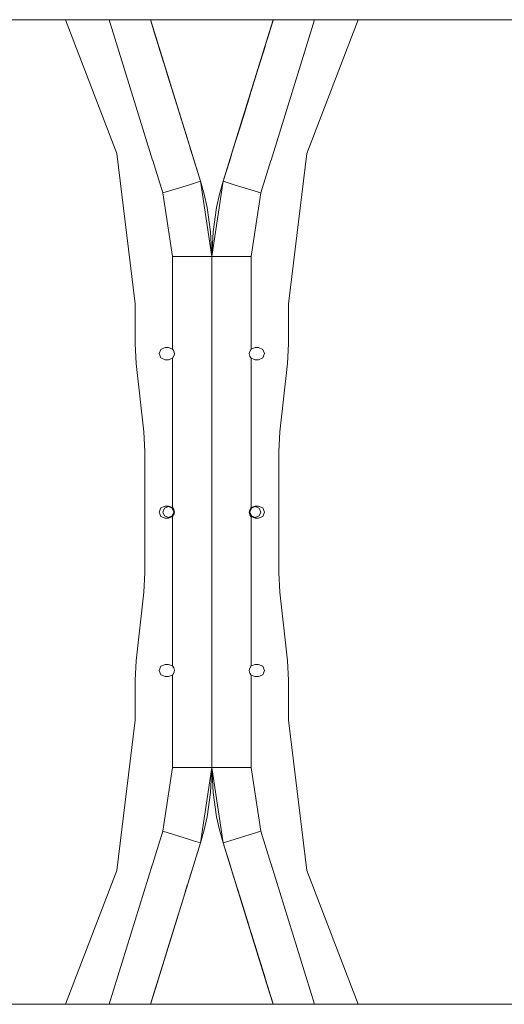
# Model space of a CAD drawing. Units: millimetres. Extents: x 1115 to 8124, y 226 to 3485.
# Drawn here: x 5663 to 6013, y 1285 to 1995 of the extents above; entities that cross this region are included whole.
import ezdxf

# ---------------------------------------------------------------- set-up
doc = ezdxf.new("R2010")
doc.units = ezdxf.units.MM

msp = doc.modelspace()

# ---------------------------------------------------------------- linework, layer by layer
at = {"color": 18, "linetype": 'Continuous', "lineweight": 18}
for p, q in [((5751.871582, 1994.878174), (5081.320801, 1994.878174)), ((5733.168457, 1898.259888), (5696.202148, 1994.878174)), ((5759.012695, 1893.635742), (5727.675781, 1994.878174)), ((5757.455566, 1994.878174), (5751.87207, 1994.878174)), ((5846.07373, 1994.878174), (5757.455566, 1994.878174)), ((5757.455566, 1994.878174), (5764.538574, 1971.995117)), ((5761.40625, 1982.113647), (5757.455566, 1994.878174)), ((5760.908203, 1983.72229), (5757.455566, 1994.878174)), ((5757.455566, 1994.878174), (5761.40625, 1982.113647)), ((5757.455566, 1994.878174), (5760.078125, 1986.405518)), ((5757.741699, 1993.954468), (5757.455566, 1994.878174)), ((5765.125977, 1970.098145), (5757.455566, 1994.878174)), ((5793.541992, 1878.291504), (5757.455566, 1994.878174)), ((5758.162109, 1992.596191), (5757.661621, 1994.212769)), ((5757.661621, 1994.212769), (5758.162109, 1992.596191)), ((5760.233887, 1985.901367), (5757.958496, 1993.253052)), ((5758.162109, 1992.596191), (5771.099121, 1950.799561)), ((5809.987305, 1878.291504), (5846.07373, 1994.878174)), ((5838.403809, 1970.098145), (5845.686523, 1993.627563)), ((5846.07373, 1994.878174), (5842.122559, 1982.113647)), ((5843.451172, 1986.405518), (5846.07373, 1994.878174)), ((5844.516602, 1893.635742), (5875.853516, 1994.878174)), ((5845.578125, 1993.276733), (5846.07373, 1994.878174)), ((5846.07373, 1994.878174), (5845.686523, 1993.627563)), ((5846.043945, 1994.78186), (5846.07373, 1994.878174)), ((5851.657227, 1994.878174), (5846.07373, 1994.878174)), ((6380.780762, 1994.878174), (5851.657227, 1994.878174)), ((5870.360352, 1898.259888), (5907.327148, 1994.878174)), ((5781.48291, 1917.252319), (5760.078125, 1986.405518)), ((5761.182129, 1982.839233), (5761.40625, 1982.113647)), ((5761.40625, 1982.113647), (5761.879395, 1980.58606)), ((5761.879395, 1980.58606), (5761.40625, 1982.113647)), ((5822.046875, 1917.252319), (5843.451172, 1986.405518)), ((5843.451172, 1986.405518), (5830.331055, 1944.018677)), ((5841.292969, 1979.432861), (5842.122559, 1982.113647)), ((5842.433594, 1983.117676), (5842.122559, 1982.113647)), ((5830.674805, 1945.129272), (5840.119629, 1975.641602)), ((5840.209473, 1975.931519), (5840.119629, 1975.641602)), ((5841.254395, 1979.30957), (5841.292969, 1979.432861)), ((5764.538574, 1971.995117), (5766.962402, 1964.164429)), ((5793.541992, 1878.291504), (5765.125977, 1970.098145)), ((5835.950195, 1962.172241), (5838.403809, 1970.098145)), ((5823.009766, 1920.365356), (5835.950195, 1962.172241)), ((5830.331055, 1944.018677), (5837.64209, 1967.636841)), ((5830.66748, 1945.103516), (5836.370605, 1963.528809)), ((5830.674805, 1945.129272), (5836.152832, 1962.825562)), ((5768.817383, 1958.170532), (5768.219727, 1960.101685)), ((5768.817383, 1958.170532), (5777.68457, 1929.524048)), ((5768.817383, 1958.170532), (5778.615234, 1926.515503)), ((5768.87207, 1957.994019), (5768.817383, 1958.170532)), ((5768.87207, 1957.994019), (5777.681152, 1929.534912)), ((5832.373047, 1950.613892), (5834.657227, 1957.994019)), ((5834.666016, 1958.023315), (5834.657227, 1957.994019)), ((5816.76123, 1900.176025), (5829.501953, 1941.337891)), ((5822.100586, 1917.425781), (5829.591309, 1941.627808)), ((5828.671875, 1938.656982), (5829.501953, 1941.337891)), ((5829.501953, 1941.337891), (5830.331055, 1944.018677)), ((5830.674805, 1945.129272), (5830.331055, 1944.018677)), ((5830.331055, 1944.018677), (5830.674805, 1945.129272)), ((5830.674805, 1945.129272), (5830.675293, 1945.129272)), ((5828.671875, 1938.656982), (5816.76123, 1900.176025)), ((5828.328125, 1937.546631), (5816.76123, 1900.176025)), ((5828.328125, 1937.546631), (5820.230469, 1911.384033)), ((5822.100586, 1917.425781), (5828.328125, 1937.546631)), ((5828.671875, 1938.656982), (5828.328125, 1937.546631)), ((5777.681152, 1929.534912), (5777.68457, 1929.524048)), ((5778.615234, 1926.515503), (5780.519043, 1920.365356)), ((5780.519043, 1920.365356), (5793.541992, 1878.291504)), ((5809.987305, 1878.291504), (5823.009766, 1920.365356)), ((5784.095703, 1908.80957), (5781.48291, 1917.252319)), ((5793.541992, 1878.291504), (5781.48291, 1917.252319)), ((5816.76123, 1900.176025), (5822.046875, 1917.252319)), ((5822.100586, 1917.425781), (5818.402832, 1905.480225)), ((5746.443359, 1789.81665), (5733.168457, 1898.259888)), ((5786.238281, 1901.887573), (5787.545898, 1897.66394)), ((5793.541992, 1878.291504), (5787.545898, 1897.66394)), ((5816.76123, 1900.176025), (5814.435059, 1892.660767)), ((5814.435059, 1892.660767), (5815.929688, 1897.489746)), ((5857.085938, 1789.81665), (5870.360352, 1898.259888)), ((5759.143555, 1893.635742), (5759.012695, 1893.635742)), ((5759.143555, 1893.214111), (5759.143555, 1893.635742)), ((5766.366211, 1869.879883), (5759.143555, 1893.214111)), ((5814.435547, 1892.660767), (5809.987305, 1878.291504)), ((5809.987305, 1878.291504), (5814.435059, 1892.660767)), ((5814.435547, 1892.660767), (5814.435059, 1892.660767)), ((5844.385742, 1893.214111), (5837.163574, 1869.879883)), ((5844.385742, 1893.214111), (5844.385742, 1893.635742)), ((5844.516602, 1893.635742), (5844.385742, 1893.635742)), ((5766.366211, 1869.879883), (5785.582031, 1875.827759)), ((5788.446777, 1876.714355), (5785.582031, 1875.827759)), ((5793.541992, 1878.291504), (5788.446777, 1876.714355)), ((5793.541992, 1878.291504), (5796.166992, 1868.943115)), ((5793.541992, 1878.291504), (5801.76416, 1823.916382)), ((5809.987305, 1878.291504), (5801.76416, 1823.916382)), ((5809.987305, 1878.291504), (5807.362305, 1868.943115)), ((5809.987305, 1878.291504), (5817.947266, 1875.827759)), ((5817.947266, 1875.827759), (5837.163574, 1869.879883)), ((5773.316406, 1823.916382), (5766.366211, 1869.879883)), ((5796.166992, 1868.943115), (5798.29541, 1859.468994)), ((5807.362305, 1868.943115), (5805.233887, 1859.468994)), ((5830.212891, 1823.916382), (5837.163574, 1869.879883)), ((5798.29541, 1859.468994), (5800.870605, 1841.922485)), ((5805.233887, 1859.468994), (5802.658691, 1841.929443)), ((5800.870605, 1841.922485), (5801.76416, 1823.916382)), ((5801.76416, 1823.916382), (5802.658691, 1841.929443)), ((5773.316406, 1757.212524), (5773.316406, 1823.916382)), ((5793.432129, 1823.916382), (5773.316406, 1823.916382)), ((5793.432129, 1823.916382), (5801.76416, 1823.916382)), ((5801.76416, 1817.799438), (5801.76416, 1823.916382)), ((5810.09668, 1823.916382), (5801.76416, 1823.916382)), ((5810.09668, 1823.916382), (5830.212891, 1823.916382)), ((5830.212891, 1823.916382), (5830.212891, 1757.212524)), ((5801.76416, 1776.160767), (5801.76416, 1817.799438)), ((5746.443359, 1789.81665), (5746.443359, 1760.97522)), ((5857.085938, 1760.97522), (5857.085938, 1789.81665)), ((5801.76416, 1753.44043), (5801.76416, 1776.160767)), ((5747.22168, 1746.939331), (5746.443359, 1760.97522)), ((5764.978516, 1757.015991), (5763.702637, 1753.935791)), ((5768.058594, 1758.29187), (5764.978516, 1757.015991)), ((5770.446289, 1758.29187), (5768.058594, 1758.29187)), ((5773.316406, 1757.212524), (5770.446289, 1758.29187)), ((5773.540527, 1757.002075), (5773.316406, 1757.212524)), ((5773.543457, 1756.998169), (5773.316406, 1757.212524)), ((5774.380859, 1755.805786), (5773.540527, 1757.002075)), ((5774.383301, 1755.796143), (5773.949707, 1756.419556)), ((5774.802734, 1753.935791), (5774.380859, 1755.805786)), ((5828.845215, 1754.93689), (5828.726562, 1753.935547)), ((5828.842285, 1754.931641), (5828.726562, 1753.935791)), ((5830.00293, 1757.015991), (5828.842285, 1754.931641)), ((5830.212891, 1757.212524), (5828.930664, 1755.089722)), ((5830.212891, 1757.212524), (5830.00293, 1757.015991)), ((5833.08252, 1758.29187), (5830.212891, 1757.212524)), ((5833.08252, 1758.29187), (5835.470215, 1758.29187)), ((5835.470215, 1758.29187), (5838.550293, 1757.015991)), ((5839.82666, 1753.935791), (5838.550293, 1757.015991)), ((5856.308105, 1746.939331), (5857.085938, 1760.97522)), ((5764.978516, 1750.855469), (5763.702637, 1753.935791)), ((5768.058594, 1749.57959), (5764.978516, 1750.855469)), ((5770.446289, 1749.57959), (5768.058594, 1749.57959)), ((5773.316406, 1750.658813), (5770.446289, 1749.57959)), ((5774.599609, 1752.782104), (5773.316406, 1750.658813)), ((5773.526367, 1750.855469), (5773.316406, 1750.658813)), ((5773.316406, 1642.912476), (5773.316406, 1750.658813)), ((5774.6875, 1752.939819), (5773.526367, 1750.855469)), ((5774.684082, 1752.934448), (5774.802734, 1753.935791)), ((5774.6875, 1752.939819), (5774.802734, 1753.935791)), ((5801.76416, 1753.44043), (5801.76416, 1730.586792)), ((5828.726562, 1753.935791), (5829.148438, 1752.065674)), ((5829.145996, 1752.075439), (5829.557617, 1751.483154)), ((5829.148438, 1752.065674), (5829.989258, 1750.869263)), ((5829.987305, 1750.871948), (5830.212891, 1750.658813)), ((5829.989258, 1750.869263), (5830.212891, 1750.658813)), ((5830.212891, 1750.658813), (5833.08252, 1749.57959)), ((5830.212891, 1750.658813), (5830.212891, 1642.912476)), ((5833.08252, 1749.57959), (5835.470215, 1749.57959)), ((5835.470215, 1749.57959), (5838.550293, 1750.855469)), ((5839.82666, 1753.935791), (5838.550293, 1750.855469)), ((5752.726562, 1697.432007), (5747.22168, 1746.939331)), ((5850.802246, 1697.432007), (5856.308105, 1746.939331)), ((5801.76416, 1730.586792), (5801.76416, 1666.388184)), ((5752.726562, 1697.432007), (5753.504883, 1683.39624)), ((5850.024414, 1683.39624), (5850.802246, 1697.432007)), ((5753.504883, 1595.875244), (5753.504883, 1683.39624)), ((5850.024414, 1683.39624), (5850.024414, 1595.875244)), ((5801.76416, 1612.883057), (5801.76416, 1666.388184)), ((5764.978516, 1642.715942), (5763.702637, 1639.635742)), ((5768.058594, 1643.991821), (5764.978516, 1642.715942)), ((5766.483887, 1639.635742), (5767.644531, 1642.4375)), ((5767.644531, 1642.4375), (5770.446289, 1643.598145)), ((5770.446289, 1643.991821), (5768.058594, 1643.991821)), ((5773.316406, 1642.912476), (5770.446289, 1643.991821)), ((5770.446289, 1643.598145), (5773.248535, 1642.4375)), ((5774.408691, 1639.635742), (5773.248535, 1642.4375)), ((5773.540527, 1642.702026), (5773.316406, 1642.912476)), ((5773.543457, 1642.69812), (5773.316406, 1642.912476)), ((5774.380859, 1641.505737), (5773.540527, 1642.702026)), ((5774.383301, 1641.496094), (5773.949707, 1642.119263)), ((5774.802734, 1639.635742), (5774.380859, 1641.505737)), ((5828.842285, 1640.631592), (5830.001953, 1642.715942)), ((5828.929688, 1640.789185), (5830.212891, 1642.912476)), ((5830.280762, 1642.4375), (5829.120117, 1639.635742)), ((5830.001953, 1642.715942), (5830.212891, 1642.912476)), ((5830.212891, 1642.912476), (5833.08252, 1643.991821)), ((5833.08252, 1643.598145), (5830.280762, 1642.4375)), ((5833.08252, 1643.991821), (5835.470215, 1643.991821)), ((5833.08252, 1643.598145), (5835.884766, 1642.4375)), ((5838.550293, 1642.715942), (5835.470215, 1643.991821)), ((5835.884766, 1642.4375), (5837.04541, 1639.635742)), ((5839.82666, 1639.635742), (5838.550293, 1642.715942)), ((5763.702637, 1639.635742), (5764.978516, 1636.555542)), ((5764.978516, 1636.555542), (5768.058594, 1635.279663)), ((5767.644531, 1636.83374), (5766.483887, 1639.635742)), ((5770.446289, 1635.67334), (5767.644531, 1636.83374)), ((5770.446289, 1635.279663), (5768.058594, 1635.279663)), ((5770.446289, 1635.67334), (5773.248535, 1636.83374)), ((5773.316406, 1636.358765), (5770.446289, 1635.279663)), ((5773.248535, 1636.83374), (5774.408691, 1639.635742)), ((5774.599609, 1638.482178), (5773.316406, 1636.358765)), ((5773.526367, 1636.555542), (5773.316406, 1636.358765)), ((5773.316406, 1528.612427), (5773.316406, 1636.358765)), ((5774.6875, 1638.639893), (5773.526367, 1636.555542)), ((5774.684082, 1638.634399), (5774.802734, 1639.635742)), ((5774.6875, 1638.639893), (5774.802734, 1639.635742)), ((5828.845215, 1640.636841), (5828.726562, 1639.635498)), ((5828.842285, 1640.631592), (5828.726562, 1639.635742)), ((5828.726562, 1639.635742), (5829.148438, 1637.765747)), ((5829.120117, 1639.635742), (5830.280762, 1636.83374)), ((5829.145996, 1637.775391), (5829.557617, 1637.18335)), ((5829.148438, 1637.765747), (5829.989258, 1636.569214)), ((5829.987305, 1636.572021), (5830.212891, 1636.358765)), ((5829.989258, 1636.569214), (5830.212891, 1636.358765)), ((5830.212891, 1636.358765), (5833.08252, 1635.279663)), ((5830.212891, 1636.358765), (5830.212891, 1528.612549)), ((5833.08252, 1635.67334), (5830.280762, 1636.83374)), ((5835.884766, 1636.83374), (5833.08252, 1635.67334)), ((5833.08252, 1635.279663), (5835.470215, 1635.279663)), ((5835.470215, 1635.279663), (5838.550293, 1636.555542)), ((5837.04541, 1639.635742), (5835.884766, 1636.83374)), ((5838.550293, 1636.555542), (5839.82666, 1639.635742)), ((5801.76416, 1612.883057), (5801.76416, 1537.540405)), ((5753.504883, 1595.875244), (5752.726562, 1581.839233)), ((5850.802246, 1581.839233), (5850.024414, 1595.875244)), ((5752.726562, 1581.839233), (5747.22168, 1532.332153)), ((5850.802246, 1581.839233), (5856.308105, 1532.332153)), ((5801.76416, 1525.830933), (5801.76416, 1537.540405)), ((5747.22168, 1532.332153), (5746.443359, 1518.296143)), ((5763.702637, 1525.335693), (5764.978516, 1528.415894)), ((5768.058594, 1529.691772), (5764.978516, 1528.415894)), ((5770.446289, 1529.691772), (5768.058594, 1529.691772)), ((5773.316406, 1528.612427), (5770.446289, 1529.691772)), ((5773.540527, 1528.401978), (5773.316406, 1528.612427)), ((5773.543457, 1528.398193), (5773.316406, 1528.612427)), ((5774.380859, 1527.205688), (5773.540527, 1528.401978)), ((5774.383301, 1527.196045), (5773.949707, 1527.819092)), ((5828.842285, 1526.331543), (5830.001953, 1528.415894)), ((5828.929688, 1526.489014), (5830.212891, 1528.612549)), ((5830.001953, 1528.415894), (5830.212891, 1528.612549)), ((5830.212891, 1528.612549), (5833.08252, 1529.691772)), ((5833.08252, 1529.691772), (5835.470215, 1529.691772)), ((5835.470215, 1529.691772), (5838.550293, 1528.415894)), ((5838.550293, 1528.415894), (5839.82666, 1525.335693)), ((5856.308105, 1532.332153), (5857.085938, 1518.296143)), ((5763.702637, 1525.335693), (5764.978516, 1522.255493)), ((5768.058594, 1520.979614), (5764.978516, 1522.255493)), ((5770.446289, 1520.979614), (5768.058594, 1520.979614)), ((5770.446289, 1520.979614), (5773.316406, 1522.05896)), ((5773.316406, 1522.05896), (5774.599609, 1524.182129)), ((5773.316406, 1522.05896), (5773.526367, 1522.255493)), ((5773.316406, 1455.35498), (5773.316406, 1522.05896)), ((5773.526367, 1522.255493), (5774.6875, 1524.339844)), ((5774.802734, 1525.335693), (5774.380859, 1527.205688)), ((5774.684082, 1524.334473), (5774.802734, 1525.335693)), ((5774.6875, 1524.339844), (5774.802734, 1525.335693)), ((5801.76416, 1525.830933), (5801.76416, 1503.110596)), ((5828.845215, 1526.336914), (5828.726562, 1525.335693)), ((5828.842285, 1526.331543), (5828.726562, 1525.335693)), ((5828.726562, 1525.335693), (5829.148438, 1523.465698)), ((5829.145996, 1523.475342), (5829.557129, 1522.883423)), ((5829.148438, 1523.465698), (5829.989258, 1522.269409)), ((5829.987305, 1522.271851), (5830.212891, 1522.058838)), ((5829.989258, 1522.269409), (5830.212891, 1522.058838)), ((5830.212891, 1522.058838), (5833.08252, 1520.979614)), ((5830.212891, 1522.058838), (5830.212891, 1455.35498)), ((5833.08252, 1520.979614), (5835.470215, 1520.979614)), ((5835.470215, 1520.979614), (5838.550293, 1522.255493)), ((5838.550293, 1522.255493), (5839.82666, 1525.335693)), ((5746.443359, 1518.296143), (5746.443359, 1489.454712)), ((5857.085938, 1489.454712), (5857.085938, 1518.296143)), ((5801.76416, 1503.110596), (5801.76416, 1455.35498)), ((5746.443359, 1489.454712), (5733.168457, 1381.011597)), ((5857.085938, 1489.454712), (5870.360352, 1381.011597)), ((5773.316406, 1455.35498), (5766.366211, 1409.391479)), ((5793.432129, 1455.35498), (5773.316406, 1455.35498)), ((5793.432129, 1455.35498), (5801.76416, 1455.35498)), ((5793.541992, 1400.979858), (5801.76416, 1455.35498)), ((5801.76416, 1455.35498), (5800.870605, 1437.341919)), ((5810.09668, 1455.35498), (5801.76416, 1455.35498)), ((5802.658691, 1437.349121), (5801.76416, 1455.35498)), ((5809.987305, 1400.979858), (5801.76416, 1455.35498)), ((5810.09668, 1455.35498), (5830.212891, 1455.35498)), ((5830.212891, 1455.35498), (5837.163574, 1409.391479)), ((5800.870605, 1437.341919), (5798.29541, 1419.802246)), ((5805.233887, 1419.802246), (5802.658691, 1437.349121)), ((5798.29541, 1419.802246), (5796.166992, 1410.328369)), ((5807.362305, 1410.328369), (5805.233887, 1419.802246)), ((5759.143555, 1386.057373), (5766.366211, 1409.391479)), ((5785.582031, 1403.443604), (5766.366211, 1409.391479)), ((5793.541992, 1400.979858), (5796.166992, 1410.328369)), ((5809.987305, 1400.979858), (5807.362305, 1410.328369)), ((5837.163574, 1409.391479), (5817.947266, 1403.443604)), ((5837.163574, 1409.391479), (5844.385742, 1386.057373)), ((5793.541992, 1400.979858), (5765.125977, 1309.17334)), ((5793.541992, 1400.979858), (5780.519043, 1358.906006)), ((5788.446777, 1402.557007), (5785.582031, 1403.443604)), ((5793.541992, 1400.979858), (5787.545898, 1381.607422)), ((5793.541992, 1400.979858), (5788.446777, 1402.557007)), ((5809.987305, 1400.979858), (5817.947266, 1403.443604)), ((5809.987305, 1400.979858), (5814.435547, 1386.610596)), ((5814.435059, 1386.610474), (5809.987305, 1400.979858)), ((5809.987305, 1400.979858), (5814.435059, 1386.610474)), ((5809.987305, 1400.979858), (5846.035156, 1284.518188)), ((5823.009766, 1358.906006), (5809.987305, 1400.979858)), ((5759.012695, 1385.63562), (5727.714844, 1284.518188)), ((5759.012695, 1385.63562), (5759.143555, 1385.63562)), ((5759.143555, 1386.057373), (5759.143555, 1385.63562)), ((5814.435547, 1386.610596), (5814.435059, 1386.610474)), ((5814.435059, 1386.610474), (5816.76123, 1379.095337)), ((5815.962402, 1381.677124), (5814.435059, 1386.610474)), ((5844.385742, 1386.057373), (5844.385742, 1385.63562)), ((5844.385742, 1385.63562), (5844.516602, 1385.63562)), ((5844.516602, 1385.63562), (5875.814453, 1284.518188)), ((5733.168457, 1381.011597), (5696.25, 1284.518188)), ((5787.545898, 1381.607422), (5786.201172, 1377.264282)), ((5816.76123, 1379.095337), (5822.046875, 1362.019043)), ((5870.360352, 1381.011597), (5907.279297, 1284.518188)), ((5818.382324, 1373.8573), (5822.100586, 1361.845703)), ((5784.078613, 1370.405884), (5781.48291, 1362.019043)), ((5757.494141, 1284.518188), (5780.519043, 1358.906006)), ((5781.48291, 1362.019043), (5760.078125, 1292.865967)), ((5780.519043, 1358.906006), (5778.615234, 1352.755737)), ((5822.046875, 1362.019043), (5828.671875, 1340.614258)), ((5822.046875, 1362.019043), (5829.501953, 1337.933472)), ((5822.046875, 1362.019043), (5843.451172, 1292.865967)), ((5822.100586, 1361.845703), (5828.328125, 1341.724731)), ((5828.328125, 1341.724731), (5822.100586, 1361.845703)), ((5829.501953, 1337.933472), (5822.100586, 1361.845703)), ((5835.950195, 1317.098999), (5823.009766, 1358.906006)), ((5778.615234, 1352.755737), (5768.817383, 1321.10083)), ((5768.817383, 1321.10083), (5777.68457, 1349.747314)), ((5777.681152, 1349.736572), (5768.87207, 1321.277466)), ((5777.68457, 1349.747314), (5777.681152, 1349.736572)), ((5828.328125, 1341.724731), (5828.671875, 1340.614258)), ((5828.671875, 1340.614258), (5828.328125, 1341.724731)), ((5829.501953, 1337.933472), (5828.671875, 1340.614258)), ((5830.331055, 1335.252563), (5829.501953, 1337.933472)), ((5829.501953, 1337.933472), (5830.331055, 1335.252563)), ((5771.130371, 1328.57373), (5758.162109, 1286.675171)), ((5830.331055, 1335.252563), (5830.674805, 1334.142212)), ((5840.119629, 1303.629761), (5830.331055, 1335.252563)), ((5841.292969, 1299.838623), (5830.331055, 1335.252563)), ((5830.674805, 1334.142212), (5830.675293, 1334.142212)), ((5835.981445, 1316.998291), (5830.674805, 1334.142212)), ((5768.817383, 1321.10083), (5768.87207, 1321.277466)), ((5834.657227, 1321.277466), (5832.905273, 1326.936401)), ((5834.657227, 1321.277466), (5834.664551, 1321.253784)), ((5768.233887, 1319.215088), (5768.817383, 1321.10083)), ((5835.950195, 1317.098999), (5838.403809, 1309.17334)), ((5757.494141, 1284.518188), (5765.125977, 1309.17334)), ((5838.403809, 1309.17334), (5845.686523, 1285.644043)), ((5840.119629, 1303.629761), (5840.181641, 1303.428467)), ((5840.181641, 1303.428467), (5840.119629, 1303.629761)), ((5841.292969, 1299.838623), (5841.249512, 1299.978271)), ((5757.494141, 1284.518188), (5761.40625, 1297.157715)), ((5757.494141, 1284.518188), (5760.078125, 1292.865967)), ((5759.143066, 1289.844727), (5761.40625, 1297.157715)), ((5761.214844, 1296.539429), (5761.40625, 1297.157715)), ((5761.851074, 1298.594482), (5761.40625, 1297.157715)), ((5842.122559, 1297.157715), (5841.292969, 1299.838623)), ((5841.292969, 1299.838623), (5842.122559, 1297.157715)), ((5842.122559, 1297.157715), (5843.451172, 1292.865967)), ((5842.122559, 1297.157715), (5846.035156, 1284.518188)), ((5842.402832, 1296.253052), (5842.122559, 1297.157715)), ((5846.035156, 1284.518188), (5843.451172, 1292.865967)), ((5758.162109, 1286.675171), (5757.663086, 1285.063477)), ((5846.035156, 1284.518188), (5845.52832, 1286.154907)), ((5081.320801, 1284.518188), (5751.910645, 1284.518188)), ((5751.910645, 1284.518188), (5757.494141, 1284.518188)), ((5757.494141, 1284.518188), (5846.035156, 1284.518188)), ((5845.686523, 1285.644043), (5846.035156, 1284.518188)), ((5846.035156, 1284.518188), (5851.618652, 1284.518188)), ((5851.618652, 1284.518188), (6380.780762, 1284.518188))]:
    msp.add_line(p, q, dxfattribs=at)

doc.saveas('drawing.dxf')
